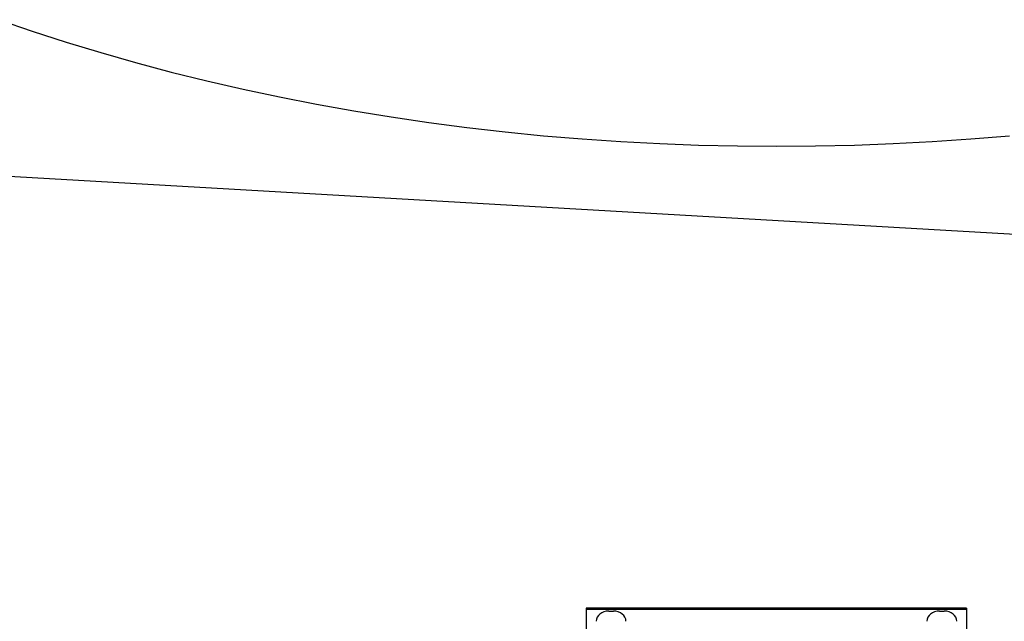
# Model space of a CAD drawing. Units: inches. Extents: x 7 to 523, y 4 to 406.
# Drawn here: x 371 to 400, y 276 to 294 of the extents above; entities that cross this region are included whole.
import ezdxf

# ---------------------------------------------------------------- set-up
doc = ezdxf.new("R2010")
doc.units = ezdxf.units.IN
doc.header["$MEASUREMENT"] = 0
doc.layers.add('OBJECT', color=7, linetype='Continuous')
doc.dimstyles.get("Standard").update_dxf_attribs({"dimscale": 14, "dimtxt": 0.18, "dimasz": 0.18, "dimexe": 0.18, "dimexo": 0.0625, "dimgap": 0.09, "dimtad": 0, "dimtih": 1, "dimtoh": 1, "dimzin": 0, "dimdsep": 46, "dimtxsty": 'Standard', "dimcen": 0.09, "dimadec": 0, "dimazin": 0, "dimtfac": 1, "dimtofl": 0, "dimtmove": 0, "dimatfit": 3, "dimfxl": 0, "dimtolj": 1, "dimtzin": 0, "dimarcsym": 0})

msp = doc.modelspace()

# ---------------------------------------------------------------- linework, layer by layer
at = {"color": 7, "linetype": 'Continuous', "lineweight": 25}
for p, q in [((399.338, 275.895), (387.838, 275.895)), ((387.838, 275.895), (387.838, 275.861)), ((387.838, 275.861), (387.838, 275.86)), ((399.338, 275.86), (387.838, 275.86)), ((387.838, 275.86), (387.838, 274.636)), ((388.518, 275.81), (388.658, 275.81)), ((398.518, 275.81), (398.658, 275.81)), ((399.338, 275.895), (399.338, 275.861)), ((399.338, 275.861), (399.338, 275.86)), ((399.338, 275.86), (399.338, 274.636))]:
    msp.add_line(p, q, dxfattribs=at)
at = {"color": 7, "linetype": 'Continuous', "lineweight": 25, "flags": 128}
msp.add_lwpolyline([(370.076, 293.696), (371.088, 293.348), (372.116, 293.016), (373.159, 292.699), (374.215, 292.398), (375.285, 292.113), (376.368, 291.845), (377.462, 291.593), (378.567, 291.358), (379.683, 291.139), (380.808, 290.937), (381.941, 290.753), (383.083, 290.585), (384.232, 290.435), (385.388, 290.303), (386.549, 290.187), (387.715, 290.09), (388.884, 290.01), (390.058, 289.948), (391.233, 289.903), (392.41, 289.876), (393.588, 289.868), (394.766, 289.876), (395.943, 289.903), (397.119, 289.948), (398.292, 290.01), (399.462, 290.09), (400.628, 290.187)], dxfattribs=at)
msp.add_lwpolyline([(370.076, 293.696), (371.088, 293.348), (372.116, 293.016), (373.159, 292.699), (374.215, 292.398), (375.285, 292.113), (376.368, 291.845), (377.462, 291.593), (378.567, 291.358), (379.683, 291.139), (380.808, 290.937), (381.941, 290.753), (383.083, 290.585), (384.232, 290.435), (385.388, 290.303), (386.549, 290.187), (387.715, 290.09), (388.884, 290.01), (390.058, 289.948), (391.233, 289.903), (392.41, 289.876), (393.588, 289.868), (394.766, 289.876), (395.943, 289.903), (397.119, 289.948), (398.292, 290.01), (399.462, 290.09), (400.628, 290.187)], dxfattribs=at)
at = {"color": 7, "linetype": 'Continuous', "lineweight": 25}
for centre, major_axis, start_param, end_param in [((388.518, 275.5), (0.38, -0.001), 1.572852, 3.142964), ((388.658, 275.5), (0.38, 0.001), 6.281814, 7.851925), ((398.518, 275.5), (0.38, -0.001), 1.572852, 3.142964), ((398.658, 275.5), (0.38, 0.001), 6.281814, 7.851925)]:
    msp.add_ellipse(centre, major_axis=major_axis, ratio=0.81654, start_param=start_param, end_param=end_param, dxfattribs=at)

# ---------------------------------------------------------------- leaders
at = {"layer": 'OBJECT'}
msp.add_leader([(364.226, 289.317), (447.466, 284.523), (453.466, 284.523)], dimstyle='Standard', dxfattribs=at)

doc.saveas('drawing.dxf')
